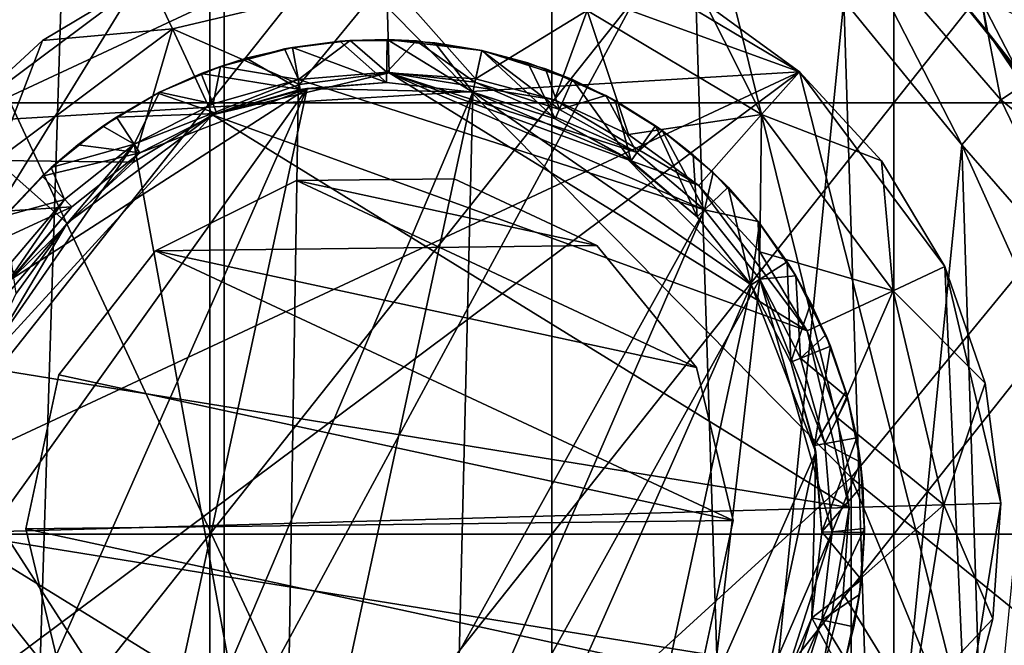
# Model space of a CAD drawing. Units: inches. Extents: x -4.28 to 4.27, y -3.8 to 3.8.
# Drawn here: x -0.26 to 0.42, y -1.83 to -1.4 of the extents above; entities that cross this region are included whole.
import ezdxf

# ---------------------------------------------------------------- set-up
doc = ezdxf.new("R2010")
doc.units = ezdxf.units.IN
doc.layers.get('0').update_dxf_attribs({"true_color": 0xc2ced6})

msp = doc.modelspace()

# ---------------------------------------------------------------- linework, layer by layer
for points in [[(0.79313, -3.71846), (0.79312, -0.28375), (-0.80822, -0.28376), (0.79313, -3.71846)], [(-0.80822, -0.28376), (-0.80821, -3.71847), (0.79313, -3.71846), (-0.80822, -0.28376)], [(-0.12399, -1.15896), (-0.12399, -1.45646), (-0.35988, -1.45646), (-0.12399, -1.15896)], [(0.11189, -1.15896), (0.11189, -1.45646), (-0.12399, -1.45646), (0.11189, -1.15896)], [(-0.12399, -1.45646), (-0.12399, -1.15896), (0.11189, -1.15896), (-0.12399, -1.45646)], [(0.34777, -1.15896), (0.34777, -1.45646), (0.11189, -1.45646), (0.34777, -1.15896)], [(0.11189, -1.45646), (0.11189, -1.15896), (0.34777, -1.15896), (0.11189, -1.45646)], [(0.58365, -1.15896), (0.58365, -1.45646), (0.34777, -1.45646), (0.58365, -1.15896)], [(0.34777, -1.45646), (0.34777, -1.15896), (0.58365, -1.15896), (0.34777, -1.45646)], [(-0.43857, -1.18829), (-0.5467, -1.97819), (-0.11418, -1.27606), (-0.43857, -1.18829)], [(-0.11418, -1.27606), (-0.5467, -1.97819), (-0.11418, -2.10984), (-0.11418, -1.27606)], [(-0.11418, -2.10984), (0.31833, -1.71489), (-0.11418, -1.27606), (-0.11418, -2.10984)], [(-0.11418, -1.27606), (0.31833, -1.71489), (0.21021, -1.27606), (-0.11418, -1.27606)], [(0.31833, -1.71489), (0.53459, -1.45159), (0.21021, -1.27606), (0.31833, -1.71489)], [(-0.22413, -1.31092), (-0.25121, -2.16263), (-0.3284, -1.38586), (-0.22413, -1.31092)], [(0.20906, -1.31092), (0.23614, -2.16263), (-0.25121, -2.16263), (0.20906, -1.31092)], [(-0.25121, -2.16263), (-0.22413, -1.31092), (0.20906, -1.31092), (-0.25121, -2.16263)], [(0.20906, -1.31092), (0.31333, -1.38586), (0.23614, -2.16263), (0.20906, -1.31092)], [(-0.3008, -1.4699), (0.28277, -1.43496), (-0.00325, -1.33099), (-0.3008, -1.4699)], [(-0.3008, -1.4699), (-0.00325, -1.33099), (-0.16641, -1.36963), (-0.3008, -1.4699)], [(0.28277, -1.43496), (0.14968, -1.3557), (-0.00325, -1.33099), (0.28277, -1.43496)], [(0.39467, -1.48522), (0.31333, -1.38586), (0.31623, -1.33186), (0.39467, -1.48522)], [(0.31623, -1.33186), (0.42167, -1.45433), (0.39467, -1.48522), (0.31623, -1.33186)], [(0.42167, -1.45433), (0.31623, -1.33186), (0.40859, -1.38659), (0.42167, -1.45433)], [(0.49821, -1.40781), (0.45033, -1.4554), (0.35781, -1.34063), (0.49821, -1.40781)], [(0.36285, -1.35156), (0.35781, -1.34063), (0.41171, -1.40647), (0.36285, -1.35156)], [(0.35781, -1.34063), (0.45033, -1.4554), (0.41171, -1.40647), (0.35781, -1.34063)], [(0.40859, -1.38659), (0.36285, -1.35156), (0.41171, -1.40647), (0.40859, -1.38659)], [(0.28277, -1.43496), (0.21802, -1.38788), (0.14968, -1.3557), (0.28277, -1.43496)], [(-0.3008, -1.4699), (-0.16641, -1.36963), (-0.23945, -1.41341), (-0.3008, -1.4699)], [(-0.16641, -1.36963), (-0.16641, -1.36963), (-0.23945, -1.41341), (-0.16641, -1.36963)], [(-0.14976, -1.40529), (-0.23945, -1.41341), (-0.16641, -1.36963), (-0.14976, -1.40529)], [(-0.00213, -1.37033), (-0.14976, -1.40529), (-0.16641, -1.36963), (-0.00213, -1.37033)], [(-0.00213, -1.37033), (-0.06201, -1.44376), (-0.14976, -1.40529), (-0.00213, -1.37033)], [(-0.06201, -1.44376), (-0.00213, -1.37033), (-0.00028, -1.43573), (-0.06201, -1.44376)], [(-0.00028, -1.43573), (-0.00213, -1.37033), (0.05935, -1.43983), (-0.00028, -1.43573)], [(0.13623, -1.3927), (0.05935, -1.43983), (-0.00213, -1.37033), (0.13623, -1.3927)], [(0.25666, -1.4644), (0.13623, -1.3927), (0.21802, -1.38788), (0.25666, -1.4644)], [(0.28277, -1.43496), (0.28277, -1.43496), (0.21802, -1.38788), (0.28277, -1.43496)], [(0.25666, -1.4644), (0.21802, -1.38788), (0.28277, -1.43496), (0.25666, -1.4644)], [(0.31333, -1.38586), (0.33544, -2.08122), (0.23614, -2.16263), (0.31333, -1.38586)], [(0.33544, -2.08122), (0.31333, -1.38586), (0.39467, -1.48522), (0.33544, -2.08122)], [(0.39467, -1.48522), (0.39467, -1.48522), (0.31333, -1.38586), (0.39467, -1.48522)], [(0.31333, -1.38586), (0.31333, -1.38586), (0.39467, -1.48522), (0.31333, -1.38586)], [(0.42167, -1.45433), (0.40859, -1.38659), (0.43804, -1.4434), (0.42167, -1.45433)], [(0.40859, -1.38659), (0.41171, -1.40647), (0.43804, -1.4434), (0.40859, -1.38659)], [(0.05935, -1.43983), (0.13623, -1.3927), (0.11388, -1.45417), (0.05935, -1.43983)], [(0.11388, -1.45417), (0.13623, -1.3927), (0.1649, -1.4782), (0.11388, -1.45417)], [(0.25666, -1.4644), (0.1649, -1.4782), (0.13623, -1.3927), (0.25666, -1.4644)], [(-0.14976, -1.40529), (-0.17662, -1.49726), (-0.27135, -1.49602), (-0.14976, -1.40529)], [(-0.23945, -1.41341), (-0.14976, -1.40529), (-0.27135, -1.49602), (-0.23945, -1.41341)], [(-0.17662, -1.49726), (-0.14976, -1.40529), (-0.12208, -1.46457), (-0.17662, -1.49726)], [(-0.12208, -1.46457), (-0.14976, -1.40529), (-0.06201, -1.44376), (-0.12208, -1.46457)], [(-0.00203, -1.44227), (-0.03437, -1.41383), (-0.00155, -1.41275), (-0.00203, -1.44227)], [(-0.00155, -1.41275), (-0.03437, -1.41383), (-0.02725, -1.41332), (-0.00155, -1.41275)], [(-0.02725, -1.41332), (0.01843, -1.41367), (-0.00155, -1.41275), (-0.02725, -1.41332)], [(0.0574, -1.44909), (-0.00203, -1.44227), (-0.00155, -1.41275), (0.0574, -1.44909)], [(-0.00155, -1.41275), (0.03122, -1.41489), (0.0574, -1.44909), (-0.00155, -1.41275)], [(0.01843, -1.41367), (0.06363, -1.42023), (-0.00155, -1.41275), (0.01843, -1.41367)], [(0.03122, -1.41489), (-0.00155, -1.41275), (0.06363, -1.42023), (0.03122, -1.41489)], [(0.43804, -1.4434), (0.41171, -1.40647), (0.45288, -1.46748), (0.43804, -1.4434)], [(0.45288, -1.46748), (0.41171, -1.40647), (0.45033, -1.4554), (0.45288, -1.46748)], [(-0.23945, -1.41341), (-0.3008, -1.4699), (-0.3008, -1.4699), (-0.23945, -1.41341)], [(-0.27135, -1.49602), (-0.3008, -1.4699), (-0.23945, -1.41341), (-0.27135, -1.49602)], [(-0.11661, -1.43119), (-0.07254, -1.4192), (-0.06693, -1.41812), (-0.11661, -1.43119)], [(-0.06693, -1.41812), (-0.09891, -1.42559), (-0.11661, -1.43119), (-0.06693, -1.41812)], [(-0.06291, -1.44017), (-0.07254, -1.4192), (-0.11661, -1.43119), (-0.06291, -1.44017)], [(-0.06164, -1.44717), (-0.09891, -1.42559), (-0.06693, -1.41812), (-0.06164, -1.44717)], [(-0.02725, -1.41332), (-0.07254, -1.4192), (-0.06291, -1.44017), (-0.02725, -1.41332)], [(-0.07254, -1.4192), (-0.02725, -1.41332), (-0.03437, -1.41383), (-0.07254, -1.4192)], [(-0.03437, -1.41383), (-0.06693, -1.41812), (-0.07254, -1.4192), (-0.03437, -1.41383)], [(-0.06693, -1.41812), (-0.03437, -1.41383), (-0.00203, -1.44227), (-0.06693, -1.41812)], [(-0.00203, -1.44227), (-0.06164, -1.44717), (-0.06693, -1.41812), (-0.00203, -1.44227)], [(-0.02725, -1.41332), (-0.06291, -1.44017), (-0.00191, -1.43516), (-0.02725, -1.41332)], [(0.01843, -1.41367), (-0.02725, -1.41332), (-0.00191, -1.43516), (0.01843, -1.41367)], [(0.01843, -1.41367), (-0.00191, -1.43516), (0.0589, -1.44213), (0.01843, -1.41367)], [(0.0589, -1.44213), (0.06363, -1.42023), (0.01843, -1.41367), (0.0589, -1.44213)], [(0.01843, -1.41367), (0.06363, -1.42023), (0.06363, -1.42023), (0.01843, -1.41367)], [(0.0574, -1.44909), (0.03122, -1.41489), (0.06363, -1.42023), (0.0574, -1.44909)], [(0.06363, -1.42023), (0.06363, -1.42023), (0.03122, -1.41489), (0.06363, -1.42023)], [(-0.13001, -1.43615), (-0.09891, -1.42559), (-0.06164, -1.44717), (-0.13001, -1.43615)], [(-0.09891, -1.42559), (-0.13001, -1.43615), (-0.11661, -1.43119), (-0.09891, -1.42559)], [(0.11435, -1.46737), (0.0574, -1.44909), (0.06363, -1.42023), (0.11435, -1.46737)], [(0.06363, -1.42023), (0.0589, -1.44213), (0.11718, -1.46085), (0.06363, -1.42023)], [(0.11718, -1.46085), (0.10751, -1.43288), (0.06363, -1.42023), (0.11718, -1.46085)], [(0.06363, -1.42023), (0.09535, -1.42872), (0.11435, -1.46737), (0.06363, -1.42023)], [(0.06363, -1.42023), (0.06363, -1.42023), (0.10751, -1.43288), (0.06363, -1.42023)], [(0.12609, -1.44028), (0.06363, -1.42023), (0.10751, -1.43288), (0.12609, -1.44028)], [(0.06363, -1.42023), (0.09535, -1.42872), (0.06363, -1.42023), (0.06363, -1.42023)], [(0.06363, -1.42023), (0.12609, -1.44028), (0.09535, -1.42872), (0.06363, -1.42023)], [(-0.12177, -1.457), (-0.11661, -1.43119), (-0.15864, -1.44906), (-0.12177, -1.457)], [(-0.15864, -1.44906), (-0.11661, -1.43119), (-0.13001, -1.43615), (-0.15864, -1.44906)], [(-0.11661, -1.43119), (-0.12177, -1.457), (-0.06291, -1.44017), (-0.11661, -1.43119)], [(0.11435, -1.46737), (0.09535, -1.42872), (0.12609, -1.44028), (0.11435, -1.46737)], [(0.11718, -1.46085), (0.14927, -1.4514), (0.10751, -1.43288), (0.11718, -1.46085)], [(0.10751, -1.43288), (0.14927, -1.4514), (0.15555, -1.4548), (0.10751, -1.43288)], [(0.15555, -1.4548), (0.12609, -1.44028), (0.10751, -1.43288), (0.15555, -1.4548)], [(0.28277, -1.43496), (-0.40476, -1.75592), (-0.36612, -1.91908), (0.28277, -1.43496)], [(-0.3008, -1.4699), (-0.40476, -1.75592), (0.28277, -1.43496), (-0.3008, -1.4699)], [(-0.36612, -1.91908), (0.39698, -1.88543), (0.28277, -1.43496), (-0.36612, -1.91908)], [(-0.11915, -1.46361), (-0.15992, -1.44972), (-0.13001, -1.43615), (-0.11915, -1.46361)], [(-0.13001, -1.43615), (-0.15992, -1.44972), (-0.15864, -1.44906), (-0.13001, -1.43615)], [(-0.06164, -1.44717), (-0.11915, -1.46361), (-0.13001, -1.43615), (-0.06164, -1.44717)], [(-0.12208, -1.46457), (-0.06201, -1.44376), (-0.00028, -1.43573), (-0.12208, -1.46457)], [(-0.12208, -1.46457), (-0.00028, -1.43573), (0.2881, -1.61367), (-0.12208, -1.46457)], [(-0.00191, -1.43516), (-0.06291, -1.44017), (0.21737, -1.53015), (-0.00191, -1.43516)], [(-0.00028, -1.43573), (-0.06201, -1.44376), (-0.00028, -1.43573), (-0.00028, -1.43573)], [(-0.00191, -1.43516), (0.21737, -1.53015), (0.17069, -1.49057), (-0.00191, -1.43516)], [(-0.00191, -1.43516), (0.17069, -1.49057), (0.0589, -1.44213), (-0.00191, -1.43516)], [(-0.00028, -1.43573), (-0.00028, -1.43573), (0.05935, -1.43983), (-0.00028, -1.43573)], [(-0.00028, -1.43573), (0.05935, -1.43983), (0.11388, -1.45417), (-0.00028, -1.43573)], [(-0.00028, -1.43573), (0.21325, -1.51334), (0.2881, -1.61367), (-0.00028, -1.43573)], [(0.21325, -1.51334), (-0.00028, -1.43573), (0.11388, -1.45417), (0.21325, -1.51334)], [(0.11388, -1.45417), (0.05935, -1.43983), (0.11388, -1.45417), (0.11388, -1.45417)], [(0.25666, -1.4644), (0.28277, -1.43496), (0.33926, -1.4963), (0.25666, -1.4644)], [(0.39698, -1.88543), (0.38304, -1.56935), (0.28277, -1.43496), (0.39698, -1.88543)], [(0.28277, -1.43496), (0.33926, -1.4963), (0.28277, -1.43496), (0.28277, -1.43496)], [(0.33926, -1.4963), (0.28277, -1.43496), (0.38304, -1.56935), (0.33926, -1.4963)], [(-0.05691, -1.44635), (-0.30794, -1.79731), (-0.26057, -1.57774), (-0.05691, -1.44635)], [(-0.05691, -1.44635), (-0.26333, -1.91275), (-0.30794, -1.79731), (-0.05691, -1.44635)], [(-0.26333, -1.91275), (-0.05691, -1.44635), (-0.17655, -2.00098), (-0.26333, -1.91275)], [(-0.26057, -1.57774), (-0.17235, -1.49095), (-0.05691, -1.44635), (-0.26057, -1.57774)], [(-0.17655, -2.00098), (-0.05691, -1.44635), (0.0574, -1.44909), (-0.17655, -2.00098)], [(-0.06291, -1.44017), (-0.12177, -1.457), (-0.1762, -1.48497), (-0.06291, -1.44017)], [(-0.07278, -2.05256), (-0.06291, -1.44017), (-0.1762, -1.48497), (-0.07278, -2.05256)], [(-0.05691, -1.44635), (-0.17235, -1.49095), (-0.11915, -1.46361), (-0.05691, -1.44635)], [(-0.12208, -1.46457), (-0.12208, -1.46457), (-0.06201, -1.44376), (-0.12208, -1.46457)], [(-0.11915, -1.46361), (-0.06164, -1.44717), (-0.05691, -1.44635), (-0.11915, -1.46361)], [(0.21737, -1.53015), (-0.06291, -1.44017), (-0.07278, -2.05256), (0.21737, -1.53015)], [(-0.05691, -1.44635), (-0.06164, -1.44717), (-0.00203, -1.44227), (-0.05691, -1.44635)], [(-0.05691, -1.44635), (-0.00203, -1.44227), (0.0574, -1.44909), (-0.05691, -1.44635)], [(0.0574, -1.44909), (0.0574, -1.44909), (-0.05691, -1.44635), (0.0574, -1.44909)], [(0.0574, -1.44909), (-0.00203, -1.44227), (0.0574, -1.44909), (0.0574, -1.44909)], [(0.11718, -1.46085), (0.0589, -1.44213), (0.17069, -1.49057), (0.11718, -1.46085)], [(0.16664, -1.49642), (0.11435, -1.46737), (0.12609, -1.44028), (0.16664, -1.49642)], [(0.12609, -1.44028), (0.15555, -1.4548), (0.16664, -1.49642), (0.12609, -1.44028)], [(0.42167, -1.45433), (0.43804, -1.4434), (0.46487, -1.48921), (0.42167, -1.45433)], [(-0.1762, -1.48497), (-0.15864, -1.44906), (-0.19785, -1.4725), (-0.1762, -1.48497)], [(-0.19785, -1.4725), (-0.15864, -1.44906), (-0.15992, -1.44972), (-0.19785, -1.4725)], [(-0.15992, -1.44972), (-0.18835, -1.46614), (-0.19785, -1.4725), (-0.15992, -1.44972)], [(-0.18835, -1.46614), (-0.15992, -1.44972), (-0.11915, -1.46361), (-0.18835, -1.46614)], [(-0.17655, -2.00098), (0.0574, -1.44909), (-0.07128, -2.04561), (-0.17655, -2.00098)], [(-0.12177, -1.457), (-0.15864, -1.44906), (-0.1762, -1.48497), (-0.12177, -1.457)], [(0.04302, -2.04835), (-0.07128, -2.04561), (0.0574, -1.44909), (0.04302, -2.04835)], [(0.24945, -1.58194), (0.04302, -2.04835), (0.0574, -1.44909), (0.24945, -1.58194)], [(0.0574, -1.44909), (0.16267, -1.49372), (0.24945, -1.58194), (0.0574, -1.44909)], [(0.0574, -1.44909), (0.0574, -1.44909), (0.11435, -1.46737), (0.0574, -1.44909)], [(0.0574, -1.44909), (0.11435, -1.46737), (0.16267, -1.49372), (0.0574, -1.44909)], [(0.0574, -1.44909), (0.16267, -1.49372), (0.0574, -1.44909), (0.0574, -1.44909)], [(0.17069, -1.49057), (0.14927, -1.4514), (0.11718, -1.46085), (0.17069, -1.49057)], [(0.17069, -1.49057), (0.18811, -1.47542), (0.14927, -1.4514), (0.17069, -1.49057)], [(0.14927, -1.4514), (0.18811, -1.47542), (0.18344, -1.47213), (0.14927, -1.4514)], [(0.18344, -1.47213), (0.15555, -1.4548), (0.14927, -1.4514), (0.18344, -1.47213)], [(0.53459, -1.45159), (0.31833, -1.71489), (0.64272, -1.97819), (0.53459, -1.45159)], [(-0.12399, -1.45646), (-0.12399, -1.75396), (-0.35988, -1.75396), (-0.12399, -1.45646)], [(-0.35988, -1.75396), (-0.35988, -1.45646), (-0.12399, -1.45646), (-0.35988, -1.75396)], [(0.11189, -1.45646), (0.11189, -1.75396), (-0.12399, -1.75396), (0.11189, -1.45646)], [(-0.12399, -1.75396), (-0.12399, -1.45646), (0.11189, -1.45646), (-0.12399, -1.75396)], [(0.34777, -1.45646), (0.34777, -1.75396), (0.11189, -1.75396), (0.34777, -1.45646)], [(0.11189, -1.75396), (0.11189, -1.45646), (0.34777, -1.45646), (0.11189, -1.75396)], [(0.11388, -1.45417), (0.11388, -1.45417), (0.1649, -1.4782), (0.11388, -1.45417)], [(0.1649, -1.4782), (0.21325, -1.51334), (0.11388, -1.45417), (0.1649, -1.4782)], [(0.16664, -1.49642), (0.15555, -1.4548), (0.18344, -1.47213), (0.16664, -1.49642)], [(0.58365, -1.45646), (0.58365, -1.75396), (0.34777, -1.75396), (0.58365, -1.45646)], [(0.34777, -1.75396), (0.34777, -1.45646), (0.58365, -1.45646), (0.34777, -1.75396)], [(0.48859, -1.593), (0.39467, -1.48522), (0.42167, -1.45433), (0.48859, -1.593)], [(0.48859, -1.593), (0.42167, -1.45433), (0.46487, -1.48921), (0.48859, -1.593)], [(-0.28158, -1.63879), (-0.22241, -1.53943), (-0.12208, -1.46457), (-0.28158, -1.63879)], [(0.31695, -1.73547), (-0.28158, -1.63879), (-0.12208, -1.46457), (0.31695, -1.73547)], [(-0.12208, -1.46457), (-0.22241, -1.53943), (-0.17662, -1.49726), (-0.12208, -1.46457)], [(-0.17235, -1.49095), (-0.21504, -1.48528), (-0.18835, -1.46614), (-0.17235, -1.49095)], [(-0.19785, -1.4725), (-0.18835, -1.46614), (-0.21504, -1.48528), (-0.19785, -1.4725)], [(-0.11915, -1.46361), (-0.17235, -1.49095), (-0.18835, -1.46614), (-0.11915, -1.46361)], [(-0.12208, -1.46457), (-0.17662, -1.49726), (-0.12208, -1.46457), (-0.12208, -1.46457)], [(-0.17235, -1.49095), (-0.17235, -1.49095), (-0.11915, -1.46361), (-0.17235, -1.49095)], [(-0.12208, -1.46457), (0.2881, -1.61367), (0.31695, -1.73547), (-0.12208, -1.46457)], [(0.1649, -1.4782), (0.25666, -1.4644), (0.21325, -1.51334), (0.1649, -1.4782)], [(0.21325, -1.51334), (0.25666, -1.4644), (0.25541, -1.55914), (0.21325, -1.51334)], [(0.34738, -1.58599), (0.25541, -1.55914), (0.25666, -1.4644), (0.34738, -1.58599)], [(0.34738, -1.58599), (0.25666, -1.4644), (0.33926, -1.4963), (0.34738, -1.58599)], [(-0.1762, -1.48497), (-0.19785, -1.4725), (-0.23349, -1.50105), (-0.1762, -1.48497)], [(-0.23349, -1.50105), (-0.19785, -1.4725), (-0.21504, -1.48528), (-0.23349, -1.50105)], [(0.16267, -1.49372), (0.11435, -1.46737), (0.16664, -1.49642), (0.16267, -1.49372)], [(0.21226, -1.5351), (0.16664, -1.49642), (0.18344, -1.47213), (0.21226, -1.5351)], [(0.18344, -1.47213), (0.2095, -1.49212), (0.21226, -1.5351), (0.18344, -1.47213)], [(0.2095, -1.49212), (0.18344, -1.47213), (0.18811, -1.47542), (0.2095, -1.49212)], [(0.21325, -1.51334), (0.21325, -1.51334), (0.1649, -1.4782), (0.21325, -1.51334)], [(0.18811, -1.47542), (0.17069, -1.49057), (0.21737, -1.53015), (0.18811, -1.47542)], [(0.21737, -1.53015), (0.22332, -1.50452), (0.18811, -1.47542), (0.21737, -1.53015)], [(0.18811, -1.47542), (0.22332, -1.50452), (0.2095, -1.49212), (0.18811, -1.47542)], [(-0.31215, -1.68151), (-0.1762, -1.48497), (-0.29345, -1.62323), (-0.31215, -1.68151)], [(-0.07278, -2.05256), (-0.1762, -1.48497), (-0.31215, -1.68151), (-0.07278, -2.05256)], [(-0.29345, -1.62323), (-0.1762, -1.48497), (-0.22414, -1.52304), (-0.29345, -1.62323)], [(-0.23973, -1.50693), (-0.21504, -1.48528), (-0.17235, -1.49095), (-0.23973, -1.50693)], [(-0.21504, -1.48528), (-0.23973, -1.50693), (-0.23349, -1.50105), (-0.21504, -1.48528)], [(-0.23349, -1.50105), (-0.22414, -1.52304), (-0.1762, -1.48497), (-0.23349, -1.50105)], [(0.33544, -2.08122), (0.39467, -1.48522), (0.4103, -1.97689), (0.33544, -2.08122)], [(0.44753, -1.60225), (0.4103, -1.97689), (0.39467, -1.48522), (0.44753, -1.60225)], [(0.44753, -1.60225), (0.44753, -1.60225), (0.39467, -1.48522), (0.44753, -1.60225)], [(0.39467, -1.48522), (0.39467, -1.48522), (0.44753, -1.60225), (0.39467, -1.48522)], [(0.39467, -1.48522), (0.48859, -1.593), (0.44753, -1.60225), (0.39467, -1.48522)], [(-0.17235, -1.49095), (-0.26057, -1.57774), (-0.21919, -1.52815), (-0.17235, -1.49095)], [(-0.17235, -1.49095), (-0.21919, -1.52815), (-0.23973, -1.50693), (-0.17235, -1.49095)], [(-0.17235, -1.49095), (-0.21919, -1.52815), (-0.17235, -1.49095), (-0.17235, -1.49095)], [(0.16267, -1.49372), (0.16664, -1.49642), (0.21226, -1.5351), (0.16267, -1.49372)], [(0.24945, -1.58194), (0.16267, -1.49372), (0.21226, -1.5351), (0.24945, -1.58194)], [(0.21226, -1.5351), (0.2095, -1.49212), (0.23347, -1.51456), (0.21226, -1.5351)], [(0.23347, -1.51456), (0.2095, -1.49212), (0.22332, -1.50452), (0.23347, -1.51456)], [(-0.22241, -1.53943), (-0.27135, -1.49602), (-0.17662, -1.49726), (-0.22241, -1.53943)], [(-0.25756, -1.58777), (-0.27135, -1.49602), (-0.22241, -1.53943), (-0.25756, -1.58777)], [(-0.22414, -1.52304), (-0.23349, -1.50105), (-0.26492, -1.5342), (-0.22414, -1.52304)], [(-0.26492, -1.5342), (-0.23349, -1.50105), (-0.23973, -1.50693), (-0.26492, -1.5342)], [(-0.22241, -1.53943), (-0.22241, -1.53943), (-0.17662, -1.49726), (-0.22241, -1.53943)], [(0.38304, -1.56935), (0.33926, -1.4963), (0.38304, -1.56935), (0.38304, -1.56935)], [(0.34738, -1.58599), (0.33926, -1.4963), (0.38304, -1.56935), (0.34738, -1.58599)], [(-0.23973, -1.50693), (-0.26217, -1.53091), (-0.26492, -1.5342), (-0.23973, -1.50693)], [(-0.21919, -1.52815), (-0.26217, -1.53091), (-0.23973, -1.50693), (-0.21919, -1.52815)], [(0.21737, -1.53015), (0.25424, -1.53813), (0.22332, -1.50452), (0.21737, -1.53015)], [(0.22332, -1.50452), (0.25424, -1.53813), (0.25513, -1.53925), (0.22332, -1.50452)], [(0.25513, -1.53925), (0.23347, -1.51456), (0.22332, -1.50452), (0.25513, -1.53925)], [(-0.1614, -1.55834), (-0.06409, -1.51004), (-0.06409, -1.51004), (-0.1614, -1.55834)], [(-0.06409, -1.51004), (-0.1614, -1.55834), (-0.1614, -1.55834), (-0.06409, -1.51004)], [(0.14296, -1.5547), (-0.1614, -1.55834), (-0.06409, -1.51004), (0.14296, -1.5547)], [(-0.06409, -1.51004), (-0.1614, -1.55834), (0.2117, -1.63882), (-0.06409, -1.51004)], [(0.04453, -1.50874), (-0.06409, -1.51004), (0.04453, -1.50874), (0.04453, -1.50874)], [(0.04453, -1.50874), (-0.06409, -1.51004), (0.04453, -1.50874), (0.04453, -1.50874)], [(-0.06409, -1.51004), (0.04453, -1.50874), (-0.06409, -1.51004), (-0.06409, -1.51004)], [(0.14296, -1.5547), (-0.06409, -1.51004), (0.04453, -1.50874), (0.14296, -1.5547)], [(0.14296, -1.5547), (0.04453, -1.50874), (-0.06409, -1.51004), (0.14296, -1.5547)], [(-0.06409, -1.51004), (0.2117, -1.63882), (0.14296, -1.5547), (-0.06409, -1.51004)], [(0.04453, -1.50874), (0.04453, -1.50874), (0.14296, -1.5547), (0.04453, -1.50874)], [(0.14296, -1.5547), (0.04453, -1.50874), (0.04453, -1.50874), (0.14296, -1.5547)], [(0.14296, -1.5547), (0.14296, -1.5547), (0.04453, -1.50874), (0.14296, -1.5547)], [(0.24946, -1.58194), (0.21226, -1.5351), (0.23347, -1.51456), (0.24946, -1.58194)], [(0.21325, -1.51334), (0.25541, -1.55914), (0.2881, -1.61367), (0.21325, -1.51334)], [(0.2881, -1.61367), (0.2881, -1.61367), (0.21325, -1.51334), (0.2881, -1.61367)], [(0.21325, -1.51334), (0.21325, -1.51334), (0.25541, -1.55914), (0.21325, -1.51334)], [(0.23347, -1.51456), (0.25513, -1.53925), (0.24946, -1.58194), (0.23347, -1.51456)], [(-0.22414, -1.52304), (-0.26372, -1.56972), (-0.29345, -1.62323), (-0.22414, -1.52304)], [(-0.21919, -1.52815), (-0.25787, -1.57377), (-0.28216, -1.55697), (-0.21919, -1.52815)], [(-0.28216, -1.55697), (-0.26217, -1.53091), (-0.21919, -1.52815), (-0.28216, -1.55697)], [(-0.26372, -1.56972), (-0.22414, -1.52304), (-0.26492, -1.5342), (-0.26372, -1.56972)], [(-0.26057, -1.57774), (-0.25787, -1.57377), (-0.21919, -1.52815), (-0.26057, -1.57774)], [(-0.07278, -2.05256), (-0.01197, -2.05954), (0.21737, -1.53015), (-0.07278, -2.05256)], [(-0.01197, -2.05954), (0.25543, -1.57809), (0.21737, -1.53015), (-0.01197, -2.05954)], [(0.25543, -1.57809), (0.25424, -1.53813), (0.21737, -1.53015), (0.25543, -1.57809)], [(-0.28158, -1.63879), (-0.25756, -1.58777), (-0.22241, -1.53943), (-0.28158, -1.63879)], [(-0.22241, -1.53943), (-0.25756, -1.58777), (-0.22241, -1.53943), (-0.22241, -1.53943)], [(0.24945, -1.58194), (0.21226, -1.5351), (0.24946, -1.58194), (0.24945, -1.58194)], [(0.24946, -1.58194), (0.25513, -1.53925), (0.27427, -1.56594), (0.24946, -1.58194)], [(0.25543, -1.57809), (0.2803, -1.57564), (0.25424, -1.53813), (0.25543, -1.57809)], [(0.25424, -1.53813), (0.2803, -1.57564), (0.27427, -1.56594), (0.25424, -1.53813)], [(0.27427, -1.56594), (0.25513, -1.53925), (0.25424, -1.53813), (0.27427, -1.56594)], [(0.14296, -1.5547), (0.2117, -1.63882), (-0.1614, -1.55834), (0.14296, -1.5547)], [(0.14296, -1.5547), (0.2117, -1.63882), (0.2117, -1.63882), (0.14296, -1.5547)], [(0.2117, -1.63882), (0.14296, -1.5547), (0.14296, -1.5547), (0.2117, -1.63882)], [(-0.22811, -1.64407), (-0.1614, -1.55834), (-0.1614, -1.55834), (-0.22811, -1.64407)], [(-0.1614, -1.55834), (-0.22811, -1.64407), (-0.22811, -1.64407), (-0.1614, -1.55834)], [(0.23714, -1.74443), (-0.22811, -1.64407), (-0.1614, -1.55834), (0.23714, -1.74443)], [(-0.22811, -1.64407), (0.23714, -1.74443), (-0.1614, -1.55834), (-0.22811, -1.64407)], [(0.2117, -1.63882), (0.23714, -1.74443), (-0.1614, -1.55834), (0.2117, -1.63882)], [(-0.1614, -1.55834), (0.23714, -1.74443), (0.2117, -1.63882), (-0.1614, -1.55834)], [(0.25541, -1.55914), (0.34738, -1.58599), (0.2881, -1.61367), (0.25541, -1.55914)], [(0.2768, -1.63514), (0.24946, -1.58194), (0.27427, -1.56594), (0.2768, -1.63514)], [(0.27427, -1.56594), (0.29069, -1.59437), (0.2768, -1.63514), (0.27427, -1.56594)], [(0.2803, -1.57564), (0.29069, -1.59437), (0.27427, -1.56594), (0.2803, -1.57564)], [(0.2803, -1.57564), (0.25543, -1.57809), (0.28341, -1.63252), (0.2803, -1.57564)], [(0.28341, -1.63252), (0.301, -1.61635), (0.2803, -1.57564), (0.28341, -1.63252)], [(0.2803, -1.57564), (0.301, -1.61635), (0.30426, -1.62428), (0.2803, -1.57564)], [(0.30426, -1.62428), (0.29069, -1.59437), (0.2803, -1.57564), (0.30426, -1.62428)], [(0.34738, -1.58599), (0.38304, -1.56935), (0.41092, -1.64981), (0.34738, -1.58599)], [(0.42168, -1.73251), (0.38304, -1.56935), (0.39698, -1.88543), (0.42168, -1.73251)], [(0.38304, -1.56935), (0.42168, -1.73251), (0.41092, -1.64981), (0.38304, -1.56935)], [(0.41092, -1.64981), (0.38304, -1.56935), (0.38304, -1.56935), (0.41092, -1.64981)], [(0.21026, -1.97166), (0.25543, -1.57809), (-0.01197, -2.05954), (0.21026, -1.97166)], [(0.04302, -2.04835), (0.24945, -1.58194), (0.15847, -2.00374), (0.04302, -2.04835)], [(0.15847, -2.00374), (0.24945, -1.58194), (0.29406, -1.69738), (0.15847, -2.00374)], [(0.25543, -1.57809), (0.21026, -1.97166), (0.30525, -1.75238), (0.25543, -1.57809)], [(0.24945, -1.58194), (0.24946, -1.58194), (0.2768, -1.63514), (0.24945, -1.58194)], [(0.29406, -1.69738), (0.24945, -1.58194), (0.2768, -1.63514), (0.29406, -1.69738)], [(0.30024, -1.69138), (0.28341, -1.63252), (0.25543, -1.57809), (0.30024, -1.69138)], [(0.30024, -1.69138), (0.25543, -1.57809), (0.30525, -1.75238), (0.30024, -1.69138)], [(0.2881, -1.61367), (0.34738, -1.58599), (0.30891, -1.67374), (0.2881, -1.61367)], [(0.38234, -1.73362), (0.30891, -1.67374), (0.34738, -1.58599), (0.38234, -1.73362)], [(0.34738, -1.58599), (0.41092, -1.64981), (0.38234, -1.73362), (0.34738, -1.58599)], [(0.2768, -1.63514), (0.29069, -1.59437), (0.30426, -1.62428), (0.2768, -1.63514)], [(0.28341, -1.63252), (0.31597, -1.65951), (0.301, -1.61635), (0.28341, -1.63252)], [(0.2881, -1.61367), (0.30891, -1.67374), (0.31695, -1.73547), (0.2881, -1.61367)], [(0.30891, -1.67374), (0.2881, -1.61367), (0.2881, -1.61367), (0.30891, -1.67374)], [(0.301, -1.61635), (0.31597, -1.65951), (0.31482, -1.65538), (0.301, -1.61635)], [(0.31482, -1.65538), (0.30426, -1.62428), (0.301, -1.61635), (0.31482, -1.65538)], [(0.29324, -1.69265), (0.2768, -1.63514), (0.30426, -1.62428), (0.29324, -1.69265)], [(0.30426, -1.62428), (0.31482, -1.65538), (0.29324, -1.69265), (0.30426, -1.62428)], [(0.2768, -1.63514), (0.29324, -1.69265), (0.29406, -1.69738), (0.2768, -1.63514)], [(0.28341, -1.63252), (0.30024, -1.69138), (0.31597, -1.65951), (0.28341, -1.63252)], [(-0.30003, -1.75295), (-0.28158, -1.63879), (0.31695, -1.73547), (-0.30003, -1.75295)], [(0.2117, -1.63882), (0.23714, -1.74443), (0.23714, -1.74443), (0.2117, -1.63882)], [(0.23714, -1.74443), (0.2117, -1.63882), (0.2117, -1.63882), (0.23714, -1.74443)], [(-0.25102, -1.75026), (-0.22811, -1.64407), (-0.22811, -1.64407), (-0.25102, -1.75026)], [(-0.22811, -1.64407), (-0.25102, -1.75026), (-0.25102, -1.75026), (-0.22811, -1.64407)], [(-0.25102, -1.75026), (-0.22811, -1.64407), (0.23714, -1.74443), (-0.25102, -1.75026)], [(-0.25102, -1.75026), (0.23714, -1.74443), (-0.22811, -1.64407), (-0.25102, -1.75026)], [(0.38234, -1.73362), (0.41092, -1.64981), (0.42168, -1.73251), (0.38234, -1.73362)], [(0.42168, -1.73251), (0.42168, -1.73251), (0.41092, -1.64981), (0.42168, -1.73251)], [(0.29324, -1.69265), (0.31482, -1.65538), (0.32229, -1.68736), (0.29324, -1.69265)], [(0.32229, -1.68736), (0.31482, -1.65538), (0.31597, -1.65951), (0.32229, -1.68736)], [(0.30024, -1.69138), (0.32492, -1.70429), (0.31597, -1.65951), (0.30024, -1.69138)], [(0.31597, -1.65951), (0.32492, -1.70429), (0.32229, -1.68736), (0.31597, -1.65951)], [(0.30891, -1.67374), (0.38234, -1.73362), (0.31695, -1.73547), (0.30891, -1.67374)], [(0.31695, -1.73547), (0.30891, -1.67374), (0.31695, -1.73547), (0.31695, -1.73547)], [(-0.31913, -1.74232), (-0.07278, -2.05256), (-0.31215, -1.68151), (-0.31913, -1.74232)], [(0.29814, -1.75226), (0.29324, -1.69265), (0.32229, -1.68736), (0.29814, -1.75226)], [(0.32229, -1.68736), (0.32658, -1.71992), (0.29814, -1.75226), (0.32229, -1.68736)], [(0.32492, -1.70429), (0.32658, -1.71992), (0.32229, -1.68736), (0.32492, -1.70429)], [(0.29406, -1.69738), (0.24669, -1.91696), (0.15847, -2.00374), (0.29406, -1.69738)], [(0.24669, -1.91696), (0.29406, -1.69738), (0.29132, -1.81169), (0.24669, -1.91696)], [(0.29132, -1.81169), (0.29406, -1.69738), (0.29814, -1.75226), (0.29132, -1.81169)], [(0.29406, -1.69738), (0.29324, -1.69265), (0.29814, -1.75226), (0.29406, -1.69738)], [(0.32492, -1.70429), (0.30024, -1.69138), (0.30525, -1.75238), (0.32492, -1.70429)], [(0.30525, -1.75238), (0.3277, -1.74988), (0.32492, -1.70429), (0.30525, -1.75238)], [(0.32492, -1.70429), (0.3277, -1.74988), (0.32766, -1.75274), (0.32492, -1.70429)], [(0.32766, -1.75274), (0.32658, -1.71992), (0.32492, -1.70429), (0.32766, -1.75274)], [(0.31833, -1.71489), (-0.11418, -2.10984), (0.31833, -2.32925), (0.31833, -1.71489)], [(0.31833, -1.71489), (0.42646, -1.97819), (0.64272, -1.97819), (0.31833, -1.71489)], [(0.31833, -2.32925), (0.42646, -1.97819), (0.31833, -1.71489), (0.31833, -2.32925)], [(0.29814, -1.75226), (0.32658, -1.71992), (0.32766, -1.75274), (0.29814, -1.75226)], [(-0.30003, -1.75295), (0.31695, -1.73547), (0.2985, -1.84964), (-0.30003, -1.75295)], [(0.31695, -1.73547), (0.31284, -1.7951), (0.2985, -1.84964), (0.31695, -1.73547)], [(0.38234, -1.73362), (0.31284, -1.7951), (0.31695, -1.73547), (0.38234, -1.73362)], [(0.35998, -1.87198), (0.31284, -1.7951), (0.38234, -1.73362), (0.35998, -1.87198)], [(0.31695, -1.73547), (0.31695, -1.73547), (0.31284, -1.7951), (0.31695, -1.73547)], [(0.35998, -1.87198), (0.38234, -1.73362), (0.41619, -1.81238), (0.35998, -1.87198)], [(0.38234, -1.73362), (0.42168, -1.73251), (0.41619, -1.81238), (0.38234, -1.73362)], [(0.39698, -1.88543), (0.41619, -1.81238), (0.42168, -1.73251), (0.39698, -1.88543)], [(0.41619, -1.81238), (0.42168, -1.73251), (0.42168, -1.73251), (0.41619, -1.81238)], [(-0.31913, -1.74232), (-0.26931, -1.91661), (-0.07278, -2.05256), (-0.31913, -1.74232)], [(0.21423, -1.85062), (-0.25102, -1.75026), (0.23714, -1.74443), (0.21423, -1.85062)], [(-0.25102, -1.75026), (0.21423, -1.85062), (0.23714, -1.74443), (-0.25102, -1.75026)], [(0.23714, -1.74443), (0.21423, -1.85062), (0.21423, -1.85062), (0.23714, -1.74443)], [(0.21423, -1.85062), (0.23714, -1.74443), (0.23714, -1.74443), (0.21423, -1.85062)], [(-0.22558, -1.85588), (-0.25102, -1.75026), (-0.25102, -1.75026), (-0.22558, -1.85588)], [(-0.25102, -1.75026), (-0.22558, -1.85588), (-0.22558, -1.85588), (-0.25102, -1.75026)], [(-0.25102, -1.75026), (0.21423, -1.85062), (-0.22558, -1.85588), (-0.25102, -1.75026)], [(0.21423, -1.85062), (-0.25102, -1.75026), (-0.22558, -1.85588), (0.21423, -1.85062)], [(0.29132, -1.81169), (0.29814, -1.75226), (0.32552, -1.78551), (0.29132, -1.81169)], [(0.29814, -1.75226), (0.29132, -1.81169), (0.29132, -1.81169), (0.29814, -1.75226)], [(0.29814, -1.75226), (0.32766, -1.75274), (0.32552, -1.78551), (0.29814, -1.75226)], [(0.3277, -1.74988), (0.30525, -1.75238), (0.29827, -1.81319), (0.3277, -1.74988)], [(0.29827, -1.81319), (0.32423, -1.79543), (0.3277, -1.74988), (0.29827, -1.81319)], [(0.3277, -1.74988), (0.32423, -1.79543), (0.32552, -1.78551), (0.3277, -1.74988)], [(0.32552, -1.78551), (0.32766, -1.75274), (0.3277, -1.74988), (0.32552, -1.78551)], [(-0.12399, -1.75396), (-0.12399, -2.05147), (-0.35988, -2.05147), (-0.12399, -1.75396)], [(-0.35988, -2.05147), (-0.35988, -1.75396), (-0.12399, -1.75396), (-0.35988, -2.05147)], [(-0.30003, -1.75295), (0.139, -2.02385), (-0.27118, -1.87476), (-0.30003, -1.75295)], [(0.139, -2.02385), (-0.30003, -1.75295), (0.2985, -1.84964), (0.139, -2.02385)], [(0.11189, -1.75396), (0.11189, -2.05147), (-0.12399, -2.05147), (0.11189, -1.75396)], [(-0.12399, -2.05147), (-0.12399, -1.75396), (0.11189, -1.75396), (-0.12399, -2.05147)], [(0.34777, -1.75396), (0.34777, -2.05147), (0.11189, -2.05147), (0.34777, -1.75396)], [(0.11189, -2.05147), (0.11189, -1.75396), (0.34777, -1.75396), (0.11189, -2.05147)], [(0.30525, -1.75238), (0.21026, -1.97166), (0.24984, -1.92498), (0.30525, -1.75238)], [(0.30525, -1.75238), (0.24984, -1.92498), (0.29827, -1.81319), (0.30525, -1.75238)], [(0.34777, -2.05147), (0.34777, -1.75396), (0.58365, -1.75396), (0.34777, -2.05147)], [(0.32552, -1.78551), (0.32018, -1.81792), (0.29132, -1.81169), (0.32552, -1.78551)], [(0.32552, -1.78551), (0.32423, -1.79543), (0.32018, -1.81792), (0.32552, -1.78551)], [(0.29827, -1.81319), (0.3146, -1.84007), (0.32423, -1.79543), (0.29827, -1.81319)], [(0.35998, -1.87198), (0.2985, -1.84964), (0.31284, -1.7951), (0.35998, -1.87198)], [(0.2985, -1.84964), (0.31284, -1.7951), (0.2985, -1.84964), (0.2985, -1.84964)], [(0.32423, -1.79543), (0.3146, -1.84007), (0.32018, -1.81792), (0.32423, -1.79543)], [(0.24669, -1.91696), (0.29132, -1.81169), (0.27303, -1.86864), (0.24669, -1.91696)], [(0.24984, -1.92498), (0.27956, -1.87147), (0.29827, -1.81319), (0.24984, -1.92498)], [(0.27303, -1.86864), (0.29132, -1.81169), (0.31169, -1.84964), (0.27303, -1.86864)], [(0.29132, -1.81169), (0.29132, -1.81169), (0.27303, -1.86864), (0.29132, -1.81169)], [(0.27956, -1.87147), (0.3146, -1.84007), (0.29827, -1.81319), (0.27956, -1.87147)], [(0.29132, -1.81169), (0.32018, -1.81792), (0.31169, -1.84964), (0.29132, -1.81169)], [(0.35998, -1.87198), (0.41619, -1.81238), (0.39698, -1.88543), (0.35998, -1.87198)], [(0.39698, -1.88543), (0.39698, -1.88543), (0.41619, -1.81238), (0.39698, -1.88543)], [(0.31169, -1.84964), (0.32018, -1.81792), (0.3146, -1.84007), (0.31169, -1.84964)]]:
    msp.add_lwpolyline(points)

doc.saveas('drawing.dxf')
